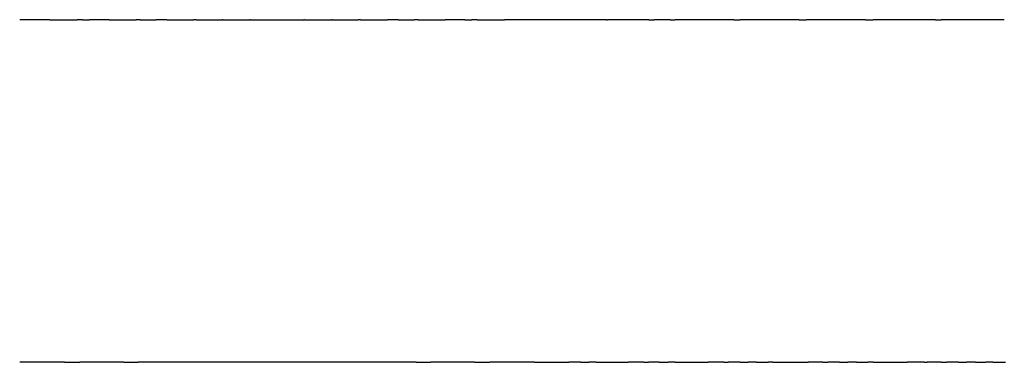
# Model space of a CAD drawing. Units: inches. Extents: x 28 to 182, y 77 to 220.
# Drawn here: x 157 to 164, y 121 to 124 of the extents above; entities that cross this region are included whole.
import ezdxf

# ---------------------------------------------------------------- set-up
doc = ezdxf.new("R2010")
doc.units = ezdxf.units.IN
doc.header["$MEASUREMENT"] = 0

# ---------------------------------------------------------------- blocks, each defined once
blk = doc.blocks.new('block 86')
at = {"color": 179, "lineweight": 25, "true_color": 0x1c1c1b}
blk.add_open_spline([(163.7061, 123.8908), (163.7001, 123.8908), (163.6941, 123.8908), (163.688, 123.8908)], degree=3, dxfattribs=at)
blk = doc.blocks.new('block 87')
at = {"color": 179, "lineweight": 25, "true_color": 0x1c1c1b}
blk.add_open_spline([(163.6816, 123.8908), (163.6415, 123.8908), (163.6013, 123.8908), (163.5611, 123.8908)], degree=3, dxfattribs=at)
blk = doc.blocks.new('block 88')
at = {"color": 179, "lineweight": 25, "true_color": 0x1c1c1b}
blk.add_open_spline([(163.5569, 123.8908), (163.5161, 123.8908), (163.4753, 123.8908), (163.4345, 123.8908)], degree=3, dxfattribs=at)
blk = doc.blocks.new('block 89')
at = {"color": 179, "lineweight": 25, "true_color": 0x1c1c1b}
blk.add_open_spline([(163.182, 123.8908), (163.1417, 123.8908), (163.1014, 123.8908), (163.0612, 123.8908)], degree=3, dxfattribs=at)
blk = doc.blocks.new('block 90')
at = {"color": 179, "lineweight": 25, "true_color": 0x1c1c1b}
blk.add_open_spline([(163.0562, 123.8908), (163.0169, 123.8908), (162.9775, 123.8908), (162.9381, 123.8908)], degree=3, dxfattribs=at)
blk = doc.blocks.new('block 91')
at = {"color": 179, "lineweight": 25, "true_color": 0x1c1c1b}
blk.add_open_spline([(162.9309, 123.8908), (162.8924, 123.8908), (162.8539, 123.8908), (162.8154, 123.8908)], degree=3, dxfattribs=at)
blk = doc.blocks.new('block 92')
at = {"color": 179, "lineweight": 25, "true_color": 0x1c1c1b}
blk.add_open_spline([(162.8059, 123.8908), (162.787, 123.8908), (162.7681, 123.8908), (162.7492, 123.8908)], degree=3, dxfattribs=at)
blk = doc.blocks.new('block 93')
at = {"color": 179, "lineweight": 25, "true_color": 0x1c1c1b}
blk.add_open_spline([(162.6813, 123.8908), (162.6446, 123.8908), (162.608, 123.8908), (162.5713, 123.8908)], degree=3, dxfattribs=at)
blk = doc.blocks.new('block 94')
at = {"color": 179, "lineweight": 25, "true_color": 0x1c1c1b}
blk.add_open_spline([(162.5571, 123.8908), (162.5214, 123.8908), (162.4857, 123.8908), (162.45, 123.8908)], degree=3, dxfattribs=at)
blk = doc.blocks.new('block 95')
at = {"color": 179, "lineweight": 25, "true_color": 0x1c1c1b}
blk.add_open_spline([(162.4334, 123.8908), (162.3986, 123.8908), (162.3638, 123.8908), (162.3291, 123.8908)], degree=3, dxfattribs=at)
blk = doc.blocks.new('block 96')
at = {"color": 179, "lineweight": 25, "true_color": 0x1c1c1b}
blk.add_open_spline([(162.3101, 123.8908), (162.2931, 123.8908), (162.2761, 123.8908), (162.2591, 123.8908)], degree=3, dxfattribs=at)
blk = doc.blocks.new('block 97')
at = {"color": 179, "lineweight": 25, "true_color": 0x1c1c1b}
blk.add_open_spline([(162.1874, 123.8908), (162.1545, 123.8908), (162.1216, 123.8908), (162.0888, 123.8908)], degree=3, dxfattribs=at)
blk = doc.blocks.new('block 98')
at = {"color": 179, "lineweight": 25, "true_color": 0x1c1c1b}
blk.add_open_spline([(162.0651, 123.8908), (162.0332, 123.8908), (162.0013, 123.8908), (161.9694, 123.8908)], degree=3, dxfattribs=at)
blk = doc.blocks.new('block 99')
at = {"color": 179, "lineweight": 25, "true_color": 0x1c1c1b}
blk.add_open_spline([(161.9434, 123.8908), (161.9125, 123.8908), (161.8815, 123.8908), (161.8506, 123.8908)], degree=3, dxfattribs=at)
blk = doc.blocks.new('block 100')
at = {"color": 179, "lineweight": 25, "true_color": 0x1c1c1b}
blk.add_open_spline([(161.8222, 123.8908), (161.8071, 123.8908), (161.7921, 123.8908), (161.777, 123.8908)], degree=3, dxfattribs=at)
blk = doc.blocks.new('block 101')
at = {"color": 179, "lineweight": 25, "true_color": 0x1c1c1b}
blk.add_open_spline([(161.7016, 123.8908), (161.6726, 123.8908), (161.6436, 123.8908), (161.6146, 123.8908)], degree=3, dxfattribs=at)
blk = doc.blocks.new('block 102')
at = {"color": 179, "lineweight": 25, "true_color": 0x1c1c1b}
blk.add_open_spline([(161.5815, 123.8908), (161.5535, 123.8908), (161.5255, 123.8908), (161.4975, 123.8908)], degree=3, dxfattribs=at)
blk = doc.blocks.new('block 103')
at = {"color": 179, "lineweight": 25, "true_color": 0x1c1c1b}
blk.add_open_spline([(161.462, 123.8908), (161.435, 123.8908), (161.408, 123.8908), (161.381, 123.8908)], degree=3, dxfattribs=at)
blk = doc.blocks.new('block 104')
at = {"color": 179, "lineweight": 25, "true_color": 0x1c1c1b}
blk.add_open_spline([(161.3432, 123.8908), (161.3301, 123.8908), (161.317, 123.8908), (161.3039, 123.8908)], degree=3, dxfattribs=at)
blk = doc.blocks.new('block 105')
at = {"color": 179, "lineweight": 25, "true_color": 0x1c1c1b}
blk.add_open_spline([(161.2249, 123.8908), (161.1999, 123.8908), (161.1748, 123.8908), (161.1498, 123.8908)], degree=3, dxfattribs=at)
blk = doc.blocks.new('block 106')
at = {"color": 179, "lineweight": 25, "true_color": 0x1c1c1b}
blk.add_open_spline([(161.1073, 123.8908), (161.0833, 123.8908), (161.0592, 123.8908), (161.0352, 123.8908)], degree=3, dxfattribs=at)
blk = doc.blocks.new('block 107')
at = {"color": 179, "lineweight": 25, "true_color": 0x1c1c1b}
blk.add_open_spline([(160.9903, 123.8908), (160.9673, 123.8908), (160.9442, 123.8908), (160.9212, 123.8908)], degree=3, dxfattribs=at)
blk = doc.blocks.new('block 108')
at = {"color": 179, "lineweight": 25, "true_color": 0x1c1c1b}
blk.add_open_spline([(160.874, 123.8908), (160.8519, 123.8908), (160.8299, 123.8908), (160.8078, 123.8908)], degree=3, dxfattribs=at)
blk = doc.blocks.new('block 109')
at = {"color": 179, "lineweight": 25, "true_color": 0x1c1c1b}
blk.add_open_spline([(160.7584, 123.8908), (160.7373, 123.8908), (160.7162, 123.8908), (160.6951, 123.8908)], degree=3, dxfattribs=at)
blk = doc.blocks.new('block 110')
at = {"color": 179, "lineweight": 25, "true_color": 0x1c1c1b}
blk.add_open_spline([(160.6434, 123.8908), (160.6233, 123.8908), (160.6032, 123.8908), (160.5831, 123.8908)], degree=3, dxfattribs=at)
blk = doc.blocks.new('block 111')
at = {"color": 179, "lineweight": 25, "true_color": 0x1c1c1b}
blk.add_open_spline([(160.5291, 123.8908), (160.51, 123.8908), (160.4909, 123.8908), (160.4718, 123.8908)], degree=3, dxfattribs=at)
blk = doc.blocks.new('block 112')
at = {"color": 179, "lineweight": 25, "true_color": 0x1c1c1b}
blk.add_open_spline([(160.4155, 123.8908), (160.3607, 123.8908), (160.306, 123.8908), (160.2512, 123.8908)], degree=3, dxfattribs=at)
blk = doc.blocks.new('block 113')
at = {"color": 179, "lineweight": 25, "true_color": 0x1c1c1b}
blk.add_open_spline([(159.8382, 123.8908), (159.8316, 123.8908), (159.8251, 123.8908), (159.8185, 123.8908)], degree=3, dxfattribs=at)
blk = doc.blocks.new('block 114')
at = {"color": 179, "lineweight": 25, "true_color": 0x1c1c1b}
blk.add_open_spline([(159.4113, 123.8908), (159.4067, 123.8908), (159.402, 123.8908), (159.3974, 123.8908)], degree=3, dxfattribs=at)
blk = doc.blocks.new('block 115')
at = {"color": 179, "lineweight": 25, "true_color": 0x1c1c1b}
blk.add_open_spline([(159.2799, 123.8908), (159.2578, 123.8908), (159.2356, 123.8908), (159.2135, 123.8908)], degree=3, dxfattribs=at)
blk = doc.blocks.new('block 116')
at = {"color": 179, "lineweight": 25, "true_color": 0x1c1c1b}
blk.add_open_spline([(158.9964, 123.8908), (158.9936, 123.8908), (158.9909, 123.8908), (158.9881, 123.8908)], degree=3, dxfattribs=at)
blk = doc.blocks.new('block 117')
at = {"color": 179, "lineweight": 25, "true_color": 0x1c1c1b}
blk.add_open_spline([(158.5935, 123.8908), (158.5926, 123.8908), (158.5917, 123.8908), (158.5908, 123.8908)], degree=3, dxfattribs=at)
blk = doc.blocks.new('block 118')
at = {"color": 179, "lineweight": 25, "true_color": 0x1c1c1b}
blk.add_open_spline([(158.2026, 123.8908), (158.2017, 123.8908), (158.2008, 123.8908), (158.1999, 123.8908)], degree=3, dxfattribs=at)
blk = doc.blocks.new('block 119')
at = {"color": 179, "lineweight": 25, "true_color": 0x1c1c1b}
blk.add_open_spline([(157.8053, 123.8908), (157.8025, 123.8908), (157.7998, 123.8908), (157.797, 123.8908)], degree=3, dxfattribs=at)
blk = doc.blocks.new('block 120')
at = {"color": 179, "lineweight": 25, "true_color": 0x1c1c1b}
blk.add_open_spline([(157.5799, 123.8908), (157.5578, 123.8908), (157.5356, 123.8908), (157.5135, 123.8908)], degree=3, dxfattribs=at)
blk = doc.blocks.new('block 121')
at = {"color": 179, "lineweight": 25, "true_color": 0x1c1c1b}
blk.add_open_spline([(157.396, 123.8908), (157.3914, 123.8908), (157.3867, 123.8908), (157.3821, 123.8908)], degree=3, dxfattribs=at)
blk = doc.blocks.new('block 122')
at = {"color": 179, "lineweight": 25, "true_color": 0x1c1c1b}
blk.add_open_spline([(157.1532, 123.8908), (157.1112, 123.8908), (157.0692, 123.8908), (157.0272, 123.8908)], degree=3, dxfattribs=at)
blk = doc.blocks.new('block 123')
at = {"color": 179, "lineweight": 25, "true_color": 0x1c1c1b}
blk.add_open_spline([(156.9749, 123.8908), (156.9683, 123.8908), (156.9618, 123.8908), (156.9552, 123.8908)], degree=3, dxfattribs=at)
blk = doc.blocks.new('block 274')
at = {"color": 179, "lineweight": 25, "true_color": 0x1c1c1b}
blk.add_open_spline([(156.8443, 121.3908), (156.8813, 121.3908), (156.9183, 121.3908), (156.9552, 121.3908)], degree=3, dxfattribs=at)
blk = doc.blocks.new('block 275')
at = {"color": 179, "lineweight": 25, "true_color": 0x1c1c1b}
blk.add_open_spline([(157.2735, 121.3908), (157.3097, 121.3908), (157.3459, 121.3908), (157.3821, 121.3908)], degree=3, dxfattribs=at)
blk = doc.blocks.new('block 276')
at = {"color": 179, "lineweight": 25, "true_color": 0x1c1c1b}
blk.add_open_spline([(159.4113, 121.3908), (159.4475, 121.3908), (159.4837, 121.3908), (159.5199, 121.3908)], degree=3, dxfattribs=at)
blk = doc.blocks.new('block 277')
at = {"color": 179, "lineweight": 25, "true_color": 0x1c1c1b}
blk.add_open_spline([(159.8382, 121.3908), (159.8751, 121.3908), (159.9121, 121.3908), (159.9491, 121.3908)], degree=3, dxfattribs=at)
blk = doc.blocks.new('block 278')
at = {"color": 179, "lineweight": 25, "true_color": 0x1c1c1b}
blk.add_open_spline([(160.2767, 121.3908), (160.3599, 121.3908), (160.4431, 121.3908), (160.5263, 121.3908)], degree=3, dxfattribs=at)
blk = doc.blocks.new('block 279')
at = {"color": 179, "lineweight": 25, "true_color": 0x1c1c1b}
blk.add_open_spline([(160.613, 121.3908), (160.6324, 121.3908), (160.6518, 121.3908), (160.6712, 121.3908)], degree=3, dxfattribs=at)
blk = doc.blocks.new('block 280')
at = {"color": 179, "lineweight": 25, "true_color": 0x1c1c1b}
blk.add_open_spline([(160.7265, 121.3908), (160.805, 121.3908), (160.8834, 121.3908), (160.9618, 121.3908)], degree=3, dxfattribs=at)
blk = doc.blocks.new('block 281')
at = {"color": 179, "lineweight": 25, "true_color": 0x1c1c1b}
blk.add_open_spline([(161.071, 121.3908), (161.0831, 121.3908), (161.0952, 121.3908), (161.1074, 121.3908)], degree=3, dxfattribs=at)
blk = doc.blocks.new('block 282')
at = {"color": 179, "lineweight": 25, "true_color": 0x1c1c1b}
blk.add_open_spline([(161.1871, 121.3908), (161.2091, 121.3908), (161.2311, 121.3908), (161.253, 121.3908)], degree=3, dxfattribs=at)
blk = doc.blocks.new('block 283')
at = {"color": 179, "lineweight": 25, "true_color": 0x1c1c1b}
blk.add_open_spline([(161.3039, 121.3908), (161.3841, 121.3908), (161.4643, 121.3908), (161.5446, 121.3908)], degree=3, dxfattribs=at)
blk = doc.blocks.new('block 284')
at = {"color": 179, "lineweight": 25, "true_color": 0x1c1c1b}
blk.add_open_spline([(161.6578, 121.3908), (161.6687, 121.3908), (161.6795, 121.3908), (161.6904, 121.3908)], degree=3, dxfattribs=at)
blk = doc.blocks.new('block 285')
at = {"color": 179, "lineweight": 25, "true_color": 0x1c1c1b}
blk.add_open_spline([(161.777, 121.3908), (161.7967, 121.3908), (161.8164, 121.3908), (161.8362, 121.3908)], degree=3, dxfattribs=at)
blk = doc.blocks.new('block 286')
at = {"color": 179, "lineweight": 25, "true_color": 0x1c1c1b}
blk.add_open_spline([(161.8967, 121.3908), (161.9251, 121.3908), (161.9535, 121.3908), (161.9819, 121.3908)], degree=3, dxfattribs=at)
blk = doc.blocks.new('block 287')
at = {"color": 179, "lineweight": 25, "true_color": 0x1c1c1b}
blk.add_open_spline([(162.017, 121.3908), (162.1024, 121.3908), (162.1878, 121.3908), (162.2732, 121.3908)], degree=3, dxfattribs=at)
blk = doc.blocks.new('block 288')
at = {"color": 179, "lineweight": 25, "true_color": 0x1c1c1b}
blk.add_open_spline([(162.3809, 121.3908), (162.3935, 121.3908), (162.406, 121.3908), (162.4186, 121.3908)], degree=3, dxfattribs=at)
blk = doc.blocks.new('block 289')
at = {"color": 179, "lineweight": 25, "true_color": 0x1c1c1b}
blk.add_open_spline([(162.5032, 121.3908), (162.5234, 121.3908), (162.5436, 121.3908), (162.5638, 121.3908)], degree=3, dxfattribs=at)
blk = doc.blocks.new('block 290')
at = {"color": 179, "lineweight": 25, "true_color": 0x1c1c1b}
blk.add_open_spline([(162.626, 121.3908), (162.6536, 121.3908), (162.6812, 121.3908), (162.7088, 121.3908)], degree=3, dxfattribs=at)
blk = doc.blocks.new('block 291')
at = {"color": 179, "lineweight": 25, "true_color": 0x1c1c1b}
blk.add_open_spline([(162.7492, 121.3908), (162.8321, 121.3908), (162.915, 121.3908), (162.9979, 121.3908)], degree=3, dxfattribs=at)
blk = doc.blocks.new('block 292')
at = {"color": 179, "lineweight": 25, "true_color": 0x1c1c1b}
blk.add_open_spline([(163.1213, 121.3908), (163.1282, 121.3908), (163.1351, 121.3908), (163.142, 121.3908)], degree=3, dxfattribs=at)
blk = doc.blocks.new('block 293')
at = {"color": 179, "lineweight": 25, "true_color": 0x1c1c1b}
blk.add_open_spline([(163.246, 121.3908), (163.2592, 121.3908), (163.2725, 121.3908), (163.2857, 121.3908)], degree=3, dxfattribs=at)
blk = doc.blocks.new('block 294')
at = {"color": 179, "lineweight": 25, "true_color": 0x1c1c1b}
blk.add_open_spline([(163.3711, 121.3908), (163.3904, 121.3908), (163.4097, 121.3908), (163.429, 121.3908)], degree=3, dxfattribs=at)
blk = doc.blocks.new('block 295')
at = {"color": 179, "lineweight": 25, "true_color": 0x1c1c1b}
blk.add_open_spline([(163.4965, 121.3908), (163.5216, 121.3908), (163.5467, 121.3908), (163.5718, 121.3908)], degree=3, dxfattribs=at)
blk = doc.blocks.new('block 296')
at = {"color": 179, "lineweight": 25, "true_color": 0x1c1c1b}
blk.add_open_spline([(163.6222, 121.3908), (163.6528, 121.3908), (163.6835, 121.3908), (163.7141, 121.3908)], degree=3, dxfattribs=at)
blk = doc.blocks.new('block 388')
at = {"color": 179, "lineweight": 25, "true_color": 0x1c1c1b}
blk.add_open_spline([(163.688, 123.8908), (163.6859, 123.8908), (163.6838, 123.8908), (163.6816, 123.8908)], degree=3, dxfattribs=at)
blk = doc.blocks.new('block 389')
at = {"color": 179, "lineweight": 25, "true_color": 0x1c1c1b}
blk.add_open_spline([(163.5611, 123.8908), (163.5597, 123.8908), (163.5583, 123.8908), (163.5569, 123.8908)], degree=3, dxfattribs=at)
blk = doc.blocks.new('block 390')
at = {"color": 179, "lineweight": 25, "true_color": 0x1c1c1b}
blk.add_open_spline([(163.4345, 123.8908), (163.3716, 123.8908), (163.3088, 123.8908), (163.246, 123.8908)], degree=3, dxfattribs=at)
blk = doc.blocks.new('block 391')
at = {"color": 179, "lineweight": 25, "true_color": 0x1c1c1b}
blk.add_open_spline([(163.2044, 123.8908), (163.1969, 123.8908), (163.1895, 123.8908), (163.182, 123.8908)], degree=3, dxfattribs=at)
blk = doc.blocks.new('block 392')
at = {"color": 179, "lineweight": 25, "true_color": 0x1c1c1b}
blk.add_open_spline([(163.0612, 123.8908), (163.0595, 123.8908), (163.0579, 123.8908), (163.0562, 123.8908)], degree=3, dxfattribs=at)
blk = doc.blocks.new('block 393')
at = {"color": 179, "lineweight": 25, "true_color": 0x1c1c1b}
blk.add_open_spline([(162.9381, 123.8908), (162.9357, 123.8908), (162.9333, 123.8908), (162.9309, 123.8908)], degree=3, dxfattribs=at)
blk = doc.blocks.new('block 394')
at = {"color": 179, "lineweight": 25, "true_color": 0x1c1c1b}
blk.add_open_spline([(162.8154, 123.8908), (162.8122, 123.8908), (162.8091, 123.8908), (162.8059, 123.8908)], degree=3, dxfattribs=at)
blk = doc.blocks.new('block 395')
at = {"color": 179, "lineweight": 25, "true_color": 0x1c1c1b}
blk.add_open_spline([(162.6932, 123.8908), (162.6892, 123.8908), (162.6852, 123.8908), (162.6813, 123.8908)], degree=3, dxfattribs=at)
blk = doc.blocks.new('block 396')
at = {"color": 179, "lineweight": 25, "true_color": 0x1c1c1b}
blk.add_open_spline([(162.5713, 123.8908), (162.5666, 123.8908), (162.5619, 123.8908), (162.5571, 123.8908)], degree=3, dxfattribs=at)
blk = doc.blocks.new('block 397')
at = {"color": 179, "lineweight": 25, "true_color": 0x1c1c1b}
blk.add_open_spline([(162.45, 123.8908), (162.4444, 123.8908), (162.4389, 123.8908), (162.4334, 123.8908)], degree=3, dxfattribs=at)
blk = doc.blocks.new('block 398')
at = {"color": 179, "lineweight": 25, "true_color": 0x1c1c1b}
blk.add_open_spline([(162.3291, 123.8908), (162.3228, 123.8908), (162.3164, 123.8908), (162.3101, 123.8908)], degree=3, dxfattribs=at)
blk = doc.blocks.new('block 399')
at = {"color": 179, "lineweight": 25, "true_color": 0x1c1c1b}
blk.add_open_spline([(162.2087, 123.8908), (162.2016, 123.8908), (162.1945, 123.8908), (162.1874, 123.8908)], degree=3, dxfattribs=at)
blk = doc.blocks.new('block 400')
at = {"color": 179, "lineweight": 25, "true_color": 0x1c1c1b}
blk.add_open_spline([(162.0888, 123.8908), (162.0809, 123.8908), (162.073, 123.8908), (162.0651, 123.8908)], degree=3, dxfattribs=at)
blk = doc.blocks.new('block 401')
at = {"color": 179, "lineweight": 25, "true_color": 0x1c1c1b}
blk.add_open_spline([(161.9694, 123.8908), (161.9607, 123.8908), (161.9521, 123.8908), (161.9434, 123.8908)], degree=3, dxfattribs=at)
blk = doc.blocks.new('block 402')
at = {"color": 179, "lineweight": 25, "true_color": 0x1c1c1b}
blk.add_open_spline([(161.8506, 123.8908), (161.8411, 123.8908), (161.8317, 123.8908), (161.8222, 123.8908)], degree=3, dxfattribs=at)
blk = doc.blocks.new('block 403')
at = {"color": 179, "lineweight": 25, "true_color": 0x1c1c1b}
blk.add_open_spline([(161.7323, 123.8908), (161.7221, 123.8908), (161.7118, 123.8908), (161.7016, 123.8908)], degree=3, dxfattribs=at)
blk = doc.blocks.new('block 404')
at = {"color": 179, "lineweight": 25, "true_color": 0x1c1c1b}
blk.add_open_spline([(161.6146, 123.8908), (161.6036, 123.8908), (161.5925, 123.8908), (161.5815, 123.8908)], degree=3, dxfattribs=at)
blk = doc.blocks.new('block 405')
at = {"color": 179, "lineweight": 25, "true_color": 0x1c1c1b}
blk.add_open_spline([(161.4975, 123.8908), (161.4857, 123.8908), (161.4739, 123.8908), (161.462, 123.8908)], degree=3, dxfattribs=at)
blk = doc.blocks.new('block 406')
at = {"color": 179, "lineweight": 25, "true_color": 0x1c1c1b}
blk.add_open_spline([(161.381, 123.8908), (161.3684, 123.8908), (161.3558, 123.8908), (161.3432, 123.8908)], degree=3, dxfattribs=at)
blk = doc.blocks.new('block 407')
at = {"color": 179, "lineweight": 25, "true_color": 0x1c1c1b}
blk.add_open_spline([(161.2651, 123.8908), (161.2517, 123.8908), (161.2383, 123.8908), (161.2249, 123.8908)], degree=3, dxfattribs=at)
blk = doc.blocks.new('block 408')
at = {"color": 179, "lineweight": 25, "true_color": 0x1c1c1b}
blk.add_open_spline([(161.1096, 123.8908), (161.1089, 123.8908), (161.1081, 123.8908), (161.1073, 123.8908)], degree=3, dxfattribs=at)
blk = doc.blocks.new('block 409')
at = {"color": 179, "lineweight": 25, "true_color": 0x1c1c1b}
blk.add_open_spline([(161.0352, 123.8908), (161.0202, 123.8908), (161.0053, 123.8908), (160.9903, 123.8908)], degree=3, dxfattribs=at)
blk = doc.blocks.new('block 410')
at = {"color": 179, "lineweight": 25, "true_color": 0x1c1c1b}
blk.add_open_spline([(160.9212, 123.8908), (160.9054, 123.8908), (160.8897, 123.8908), (160.874, 123.8908)], degree=3, dxfattribs=at)
blk = doc.blocks.new('block 411')
at = {"color": 179, "lineweight": 25, "true_color": 0x1c1c1b}
blk.add_open_spline([(160.8026, 123.8908), (160.7878, 123.8908), (160.7731, 123.8908), (160.7584, 123.8908)], degree=3, dxfattribs=at)
blk = doc.blocks.new('block 412')
at = {"color": 179, "lineweight": 25, "true_color": 0x1c1c1b}
blk.add_open_spline([(160.6951, 123.8908), (160.6779, 123.8908), (160.6606, 123.8908), (160.6434, 123.8908)], degree=3, dxfattribs=at)
blk = doc.blocks.new('block 413')
at = {"color": 179, "lineweight": 25, "true_color": 0x1c1c1b}
blk.add_open_spline([(160.5831, 123.8908), (160.5651, 123.8908), (160.5471, 123.8908), (160.5291, 123.8908)], degree=3, dxfattribs=at)
blk = doc.blocks.new('block 414')
at = {"color": 179, "lineweight": 25, "true_color": 0x1c1c1b}
blk.add_open_spline([(160.4718, 123.8908), (160.453, 123.8908), (160.4342, 123.8908), (160.4155, 123.8908)], degree=3, dxfattribs=at)
blk = doc.blocks.new('block 415')
at = {"color": 179, "lineweight": 25, "true_color": 0x1c1c1b}
blk.add_open_spline([(160.2512, 123.8908), (160.1861, 123.8908), (160.1211, 123.8908), (160.056, 123.8908)], degree=3, dxfattribs=at)
blk = doc.blocks.new('block 416')
at = {"color": 179, "lineweight": 25, "true_color": 0x1c1c1b}
blk.add_open_spline([(159.8581, 123.8908), (159.8514, 123.8908), (159.8448, 123.8908), (159.8382, 123.8908)], degree=3, dxfattribs=at)
blk = doc.blocks.new('block 417')
at = {"color": 179, "lineweight": 25, "true_color": 0x1c1c1b}
blk.add_open_spline([(159.7662, 123.8908), (159.7185, 123.8908), (159.6709, 123.8908), (159.6232, 123.8908)], degree=3, dxfattribs=at)
blk = doc.blocks.new('block 418')
at = {"color": 179, "lineweight": 25, "true_color": 0x1c1c1b}
blk.add_open_spline([(159.4253, 123.8908), (159.4207, 123.8908), (159.416, 123.8908), (159.4113, 123.8908)], degree=3, dxfattribs=at)
blk = doc.blocks.new('block 419')
at = {"color": 179, "lineweight": 25, "true_color": 0x1c1c1b}
blk.add_open_spline([(159.2135, 123.8908), (159.2098, 123.8908), (159.206, 123.8908), (159.2023, 123.8908)], degree=3, dxfattribs=at)
blk = doc.blocks.new('block 420')
at = {"color": 179, "lineweight": 25, "true_color": 0x1c1c1b}
blk.add_open_spline([(159.0047, 123.8908), (159.0019, 123.8908), (158.9991, 123.8908), (158.9964, 123.8908)], degree=3, dxfattribs=at)
blk = doc.blocks.new('block 421')
at = {"color": 179, "lineweight": 25, "true_color": 0x1c1c1b}
blk.add_open_spline([(158.7989, 123.8908), (158.7971, 123.8908), (158.7953, 123.8908), (158.7934, 123.8908)], degree=3, dxfattribs=at)
blk = doc.blocks.new('block 422')
at = {"color": 179, "lineweight": 25, "true_color": 0x1c1c1b}
blk.add_open_spline([(158.5963, 123.8908), (158.5954, 123.8908), (158.5945, 123.8908), (158.5935, 123.8908)], degree=3, dxfattribs=at)
blk = doc.blocks.new('block 423')
at = {"color": 179, "lineweight": 25, "true_color": 0x1c1c1b}
blk.add_open_spline([(158.1999, 123.8908), (158.199, 123.8908), (158.198, 123.8908), (158.1971, 123.8908)], degree=3, dxfattribs=at)
blk = doc.blocks.new('block 424')
at = {"color": 179, "lineweight": 25, "true_color": 0x1c1c1b}
blk.add_open_spline([(158, 123.8908), (157.9981, 123.8908), (157.9963, 123.8908), (157.9945, 123.8908)], degree=3, dxfattribs=at)
blk = doc.blocks.new('block 425')
at = {"color": 179, "lineweight": 25, "true_color": 0x1c1c1b}
blk.add_open_spline([(157.797, 123.8908), (157.7943, 123.8908), (157.7915, 123.8908), (157.7887, 123.8908)], degree=3, dxfattribs=at)
blk = doc.blocks.new('block 426')
at = {"color": 179, "lineweight": 25, "true_color": 0x1c1c1b}
blk.add_open_spline([(157.5911, 123.8908), (157.5874, 123.8908), (157.5836, 123.8908), (157.5799, 123.8908)], degree=3, dxfattribs=at)
blk = doc.blocks.new('block 427')
at = {"color": 179, "lineweight": 25, "true_color": 0x1c1c1b}
blk.add_open_spline([(157.3821, 123.8908), (157.3774, 123.8908), (157.3727, 123.8908), (157.3681, 123.8908)], degree=3, dxfattribs=at)
blk = doc.blocks.new('block 428')
at = {"color": 179, "lineweight": 25, "true_color": 0x1c1c1b}
blk.add_open_spline([(157.1702, 123.8908), (157.1645, 123.8908), (157.1588, 123.8908), (157.1532, 123.8908)], degree=3, dxfattribs=at)
blk = doc.blocks.new('block 429')
at = {"color": 179, "lineweight": 25, "true_color": 0x1c1c1b}
blk.add_open_spline([(156.9552, 123.8908), (156.9486, 123.8908), (156.942, 123.8908), (156.9353, 123.8908)], degree=3, dxfattribs=at)
blk = doc.blocks.new('block 430')
at = {"color": 179, "lineweight": 25, "true_color": 0x1c1c1b}
blk.add_open_spline([(156.7374, 123.8908), (156.6638, 123.8908), (156.5903, 123.8908), (156.5167, 123.8908)], degree=3, dxfattribs=at)
blk = doc.blocks.new('block 439')
at = {"color": 179, "lineweight": 25, "true_color": 0x1c1c1b}
blk.add_open_spline([(158.3967, 121.3908), (158.0585, 121.3908), (157.7203, 121.3908), (157.3821, 121.3908)], degree=3, dxfattribs=at)
blk = doc.blocks.new('block 440')
at = {"color": 179, "lineweight": 25, "true_color": 0x1c1c1b}
blk.add_open_spline([(157.2735, 121.3908), (157.1674, 121.3908), (157.0613, 121.3908), (156.9552, 121.3908)], degree=3, dxfattribs=at)
blk = doc.blocks.new('block 441')
at = {"color": 179, "lineweight": 25, "true_color": 0x1c1c1b}
blk.add_open_spline([(156.8443, 121.3908), (156.7351, 121.3908), (156.6259, 121.3908), (156.5167, 121.3908)], degree=3, dxfattribs=at)
blk = doc.blocks.new('block 588')
at = {"color": 179, "lineweight": 25, "true_color": 0x1c1c1b}
blk.add_open_spline([(163.6222, 121.3908), (163.6054, 121.3908), (163.5886, 121.3908), (163.5718, 121.3908)], degree=3, dxfattribs=at)
blk = doc.blocks.new('block 589')
at = {"color": 179, "lineweight": 25, "true_color": 0x1c1c1b}
blk.add_open_spline([(163.4965, 121.3908), (163.474, 121.3908), (163.4515, 121.3908), (163.429, 121.3908)], degree=3, dxfattribs=at)
blk = doc.blocks.new('block 590')
at = {"color": 179, "lineweight": 25, "true_color": 0x1c1c1b}
blk.add_open_spline([(163.3711, 121.3908), (163.3426, 121.3908), (163.3141, 121.3908), (163.2857, 121.3908)], degree=3, dxfattribs=at)
blk = doc.blocks.new('block 591')
at = {"color": 179, "lineweight": 25, "true_color": 0x1c1c1b}
blk.add_open_spline([(163.246, 121.3908), (163.2113, 121.3908), (163.1767, 121.3908), (163.142, 121.3908)], degree=3, dxfattribs=at)
blk = doc.blocks.new('block 592')
at = {"color": 179, "lineweight": 25, "true_color": 0x1c1c1b}
blk.add_open_spline([(163.1213, 121.3908), (163.0801, 121.3908), (163.039, 121.3908), (162.9979, 121.3908)], degree=3, dxfattribs=at)
blk = doc.blocks.new('block 593')
at = {"color": 179, "lineweight": 25, "true_color": 0x1c1c1b}
blk.add_open_spline([(162.7492, 121.3908), (162.7357, 121.3908), (162.7222, 121.3908), (162.7088, 121.3908)], degree=3, dxfattribs=at)
blk = doc.blocks.new('block 594')
at = {"color": 179, "lineweight": 25, "true_color": 0x1c1c1b}
blk.add_open_spline([(162.626, 121.3908), (162.6053, 121.3908), (162.5845, 121.3908), (162.5638, 121.3908)], degree=3, dxfattribs=at)
blk = doc.blocks.new('block 595')
at = {"color": 179, "lineweight": 25, "true_color": 0x1c1c1b}
blk.add_open_spline([(162.5032, 121.3908), (162.475, 121.3908), (162.4468, 121.3908), (162.4186, 121.3908)], degree=3, dxfattribs=at)
blk = doc.blocks.new('block 596')
at = {"color": 179, "lineweight": 25, "true_color": 0x1c1c1b}
blk.add_open_spline([(162.3809, 121.3908), (162.345, 121.3908), (162.3091, 121.3908), (162.2732, 121.3908)], degree=3, dxfattribs=at)
blk = doc.blocks.new('block 597')
at = {"color": 179, "lineweight": 25, "true_color": 0x1c1c1b}
blk.add_open_spline([(162.017, 121.3908), (162.0053, 121.3908), (161.9936, 121.3908), (161.9819, 121.3908)], degree=3, dxfattribs=at)
blk = doc.blocks.new('block 598')
at = {"color": 179, "lineweight": 25, "true_color": 0x1c1c1b}
blk.add_open_spline([(161.8967, 121.3908), (161.8765, 121.3908), (161.8564, 121.3908), (161.8362, 121.3908)], degree=3, dxfattribs=at)
blk = doc.blocks.new('block 599')
at = {"color": 179, "lineweight": 25, "true_color": 0x1c1c1b}
blk.add_open_spline([(161.777, 121.3908), (161.7481, 121.3908), (161.7192, 121.3908), (161.6904, 121.3908)], degree=3, dxfattribs=at)
blk = doc.blocks.new('block 600')
at = {"color": 179, "lineweight": 25, "true_color": 0x1c1c1b}
blk.add_open_spline([(161.6578, 121.3908), (161.6201, 121.3908), (161.5823, 121.3908), (161.5446, 121.3908)], degree=3, dxfattribs=at)
blk = doc.blocks.new('block 601')
at = {"color": 179, "lineweight": 25, "true_color": 0x1c1c1b}
blk.add_open_spline([(161.3039, 121.3908), (161.2869, 121.3908), (161.27, 121.3908), (161.253, 121.3908)], degree=3, dxfattribs=at)
blk = doc.blocks.new('block 602')
at = {"color": 179, "lineweight": 25, "true_color": 0x1c1c1b}
blk.add_open_spline([(161.1871, 121.3908), (161.1605, 121.3908), (161.134, 121.3908), (161.1074, 121.3908)], degree=3, dxfattribs=at)
blk = doc.blocks.new('block 603')
at = {"color": 179, "lineweight": 25, "true_color": 0x1c1c1b}
blk.add_open_spline([(161.071, 121.3908), (161.0346, 121.3908), (160.9982, 121.3908), (160.9618, 121.3908)], degree=3, dxfattribs=at)
blk = doc.blocks.new('block 604')
at = {"color": 179, "lineweight": 25, "true_color": 0x1c1c1b}
blk.add_open_spline([(160.7265, 121.3908), (160.7081, 121.3908), (160.6897, 121.3908), (160.6712, 121.3908)], degree=3, dxfattribs=at)
blk = doc.blocks.new('block 605')
at = {"color": 179, "lineweight": 25, "true_color": 0x1c1c1b}
blk.add_open_spline([(160.613, 121.3908), (160.5841, 121.3908), (160.5552, 121.3908), (160.5263, 121.3908)], degree=3, dxfattribs=at)
blk = doc.blocks.new('block 606')
at = {"color": 179, "lineweight": 25, "true_color": 0x1c1c1b}
blk.add_open_spline([(160.2767, 121.3908), (160.1675, 121.3908), (160.0583, 121.3908), (159.9491, 121.3908)], degree=3, dxfattribs=at)
blk = doc.blocks.new('block 607')
at = {"color": 179, "lineweight": 25, "true_color": 0x1c1c1b}
blk.add_open_spline([(159.8382, 121.3908), (159.7321, 121.3908), (159.626, 121.3908), (159.5199, 121.3908)], degree=3, dxfattribs=at)
blk = doc.blocks.new('block 608')
at = {"color": 179, "lineweight": 25, "true_color": 0x1c1c1b}
blk.add_open_spline([(159.4113, 121.3908), (159.0731, 121.3908), (158.7349, 121.3908), (158.3967, 121.3908)], degree=3, dxfattribs=at)
blk = doc.blocks.new('block 1125')
at = {"color": 179, "lineweight": 25, "true_color": 0x1c1c1b}
blk.add_open_spline([(156.7374, 123.8908), (156.8034, 123.8908), (156.8694, 123.8908), (156.9353, 123.8908)], degree=3, dxfattribs=at)
blk = doc.blocks.new('block 1126')
at = {"color": 179, "lineweight": 25, "true_color": 0x1c1c1b}
blk.add_open_spline([(156.9749, 123.8908), (156.9923, 123.8908), (157.0098, 123.8908), (157.0272, 123.8908)], degree=3, dxfattribs=at)
blk = doc.blocks.new('block 1127')
at = {"color": 179, "lineweight": 25, "true_color": 0x1c1c1b}
blk.add_open_spline([(157.1702, 123.8908), (157.2361, 123.8908), (157.3021, 123.8908), (157.3681, 123.8908)], degree=3, dxfattribs=at)
blk = doc.blocks.new('block 1128')
at = {"color": 179, "lineweight": 25, "true_color": 0x1c1c1b}
blk.add_open_spline([(157.396, 123.8908), (157.4352, 123.8908), (157.4743, 123.8908), (157.5135, 123.8908)], degree=3, dxfattribs=at)
blk = doc.blocks.new('block 1129')
at = {"color": 179, "lineweight": 25, "true_color": 0x1c1c1b}
blk.add_open_spline([(157.5911, 123.8908), (157.657, 123.8908), (157.7228, 123.8908), (157.7887, 123.8908)], degree=3, dxfattribs=at)
blk = doc.blocks.new('block 1130')
at = {"color": 179, "lineweight": 25, "true_color": 0x1c1c1b}
blk.add_open_spline([(157.8053, 123.8908), (157.8683, 123.8908), (157.9314, 123.8908), (157.9945, 123.8908)], degree=3, dxfattribs=at)
blk = doc.blocks.new('block 1131')
at = {"color": 179, "lineweight": 25, "true_color": 0x1c1c1b}
blk.add_open_spline([(158, 123.8908), (158.0657, 123.8908), (158.1314, 123.8908), (158.1971, 123.8908)], degree=3, dxfattribs=at)
blk = doc.blocks.new('block 1132')
at = {"color": 179, "lineweight": 25, "true_color": 0x1c1c1b}
blk.add_open_spline([(158.2026, 123.8908), (158.332, 123.8908), (158.4614, 123.8908), (158.5908, 123.8908)], degree=3, dxfattribs=at)
blk = doc.blocks.new('block 1133')
at = {"color": 179, "lineweight": 25, "true_color": 0x1c1c1b}
blk.add_open_spline([(158.5963, 123.8908), (158.662, 123.8908), (158.7277, 123.8908), (158.7934, 123.8908)], degree=3, dxfattribs=at)
blk = doc.blocks.new('block 1134')
at = {"color": 179, "lineweight": 25, "true_color": 0x1c1c1b}
blk.add_open_spline([(158.7989, 123.8908), (158.862, 123.8908), (158.9251, 123.8908), (158.9881, 123.8908)], degree=3, dxfattribs=at)
blk = doc.blocks.new('block 1135')
at = {"color": 179, "lineweight": 25, "true_color": 0x1c1c1b}
blk.add_open_spline([(159.0047, 123.8908), (159.0706, 123.8908), (159.1364, 123.8908), (159.2023, 123.8908)], degree=3, dxfattribs=at)
blk = doc.blocks.new('block 1136')
at = {"color": 179, "lineweight": 25, "true_color": 0x1c1c1b}
blk.add_open_spline([(159.2799, 123.8908), (159.3191, 123.8908), (159.3583, 123.8908), (159.3974, 123.8908)], degree=3, dxfattribs=at)
blk = doc.blocks.new('block 1137')
at = {"color": 179, "lineweight": 25, "true_color": 0x1c1c1b}
blk.add_open_spline([(159.4253, 123.8908), (159.4913, 123.8908), (159.5573, 123.8908), (159.6232, 123.8908)], degree=3, dxfattribs=at)
blk = doc.blocks.new('block 1138')
at = {"color": 179, "lineweight": 25, "true_color": 0x1c1c1b}
blk.add_open_spline([(159.7662, 123.8908), (159.7836, 123.8908), (159.8011, 123.8908), (159.8185, 123.8908)], degree=3, dxfattribs=at)
blk = doc.blocks.new('block 1139')
at = {"color": 179, "lineweight": 25, "true_color": 0x1c1c1b}
blk.add_open_spline([(159.8581, 123.8908), (159.924, 123.8908), (159.99, 123.8908), (160.056, 123.8908)], degree=3, dxfattribs=at)
blk = doc.blocks.new('block 1140')
at = {"color": 179, "lineweight": 25, "true_color": 0x1c1c1b}
blk.add_open_spline([(160.8026, 123.8908), (160.8043, 123.8908), (160.8061, 123.8908), (160.8078, 123.8908)], degree=3, dxfattribs=at)
blk = doc.blocks.new('block 1141')
at = {"color": 179, "lineweight": 25, "true_color": 0x1c1c1b}
blk.add_open_spline([(161.1096, 123.8908), (161.123, 123.8908), (161.1364, 123.8908), (161.1498, 123.8908)], degree=3, dxfattribs=at)
blk = doc.blocks.new('block 1142')
at = {"color": 179, "lineweight": 25, "true_color": 0x1c1c1b}
blk.add_open_spline([(161.2651, 123.8908), (161.278, 123.8908), (161.291, 123.8908), (161.3039, 123.8908)], degree=3, dxfattribs=at)
blk = doc.blocks.new('block 1143')
at = {"color": 179, "lineweight": 25, "true_color": 0x1c1c1b}
blk.add_open_spline([(161.7323, 123.8908), (161.7472, 123.8908), (161.7621, 123.8908), (161.777, 123.8908)], degree=3, dxfattribs=at)
blk = doc.blocks.new('block 1144')
at = {"color": 179, "lineweight": 25, "true_color": 0x1c1c1b}
blk.add_open_spline([(162.2087, 123.8908), (162.2255, 123.8908), (162.2423, 123.8908), (162.2591, 123.8908)], degree=3, dxfattribs=at)
blk = doc.blocks.new('block 1145')
at = {"color": 179, "lineweight": 25, "true_color": 0x1c1c1b}
blk.add_open_spline([(162.6932, 123.8908), (162.7118, 123.8908), (162.7305, 123.8908), (162.7492, 123.8908)], degree=3, dxfattribs=at)
blk = doc.blocks.new('block 1146')
at = {"color": 179, "lineweight": 25, "true_color": 0x1c1c1b}
blk.add_open_spline([(163.2044, 123.8908), (163.2183, 123.8908), (163.2321, 123.8908), (163.246, 123.8908)], degree=3, dxfattribs=at)

msp = doc.modelspace()

# ---------------------------------------------------------------- block references
for name in ['block 430', 'block 1125', 'block 429', 'block 123', 'block 1126', 'block 122', 'block 428', 'block 1127', 'block 427', 'block 121', 'block 1128', 'block 120', 'block 426', 'block 1129', 'block 425', 'block 119', 'block 1130', 'block 424', 'block 1131', 'block 423', 'block 118', 'block 1132', 'block 117', 'block 422', 'block 1133', 'block 421', 'block 1134', 'block 116', 'block 420', 'block 1135', 'block 419', 'block 115', 'block 1136', 'block 114', 'block 418', 'block 1137', 'block 417', 'block 1138', 'block 113', 'block 416', 'block 1139', 'block 415', 'block 112', 'block 414', 'block 111', 'block 413', 'block 110', 'block 412', 'block 109', 'block 411', 'block 1140', 'block 108', 'block 410', 'block 107', 'block 409', 'block 106', 'block 408', 'block 1141', 'block 105', 'block 407', 'block 1142', 'block 104', 'block 406', 'block 103', 'block 405', 'block 102', 'block 404', 'block 101', 'block 403', 'block 1143', 'block 100', 'block 402', 'block 99', 'block 401', 'block 98', 'block 400', 'block 97', 'block 399', 'block 1144', 'block 96', 'block 398', 'block 95', 'block 397', 'block 94', 'block 396', 'block 93', 'block 395', 'block 1145', 'block 92', 'block 394', 'block 91', 'block 393', 'block 90', 'block 392', 'block 89', 'block 391', 'block 1146', 'block 390', 'block 88', 'block 389', 'block 87', 'block 388', 'block 86', 'block 441', 'block 274', 'block 440', 'block 275', 'block 439', 'block 608', 'block 276', 'block 607', 'block 277', 'block 606', 'block 278', 'block 605', 'block 279', 'block 604', 'block 280', 'block 603', 'block 281', 'block 602', 'block 282', 'block 601', 'block 283', 'block 600', 'block 284', 'block 599', 'block 285', 'block 598', 'block 286', 'block 597', 'block 287', 'block 596', 'block 288', 'block 595', 'block 289', 'block 594', 'block 290', 'block 593', 'block 291', 'block 592', 'block 292', 'block 591', 'block 293', 'block 590', 'block 294', 'block 589', 'block 295', 'block 588', 'block 296']:
    msp.add_blockref(name, (0, 0))

doc.saveas('drawing.dxf')
